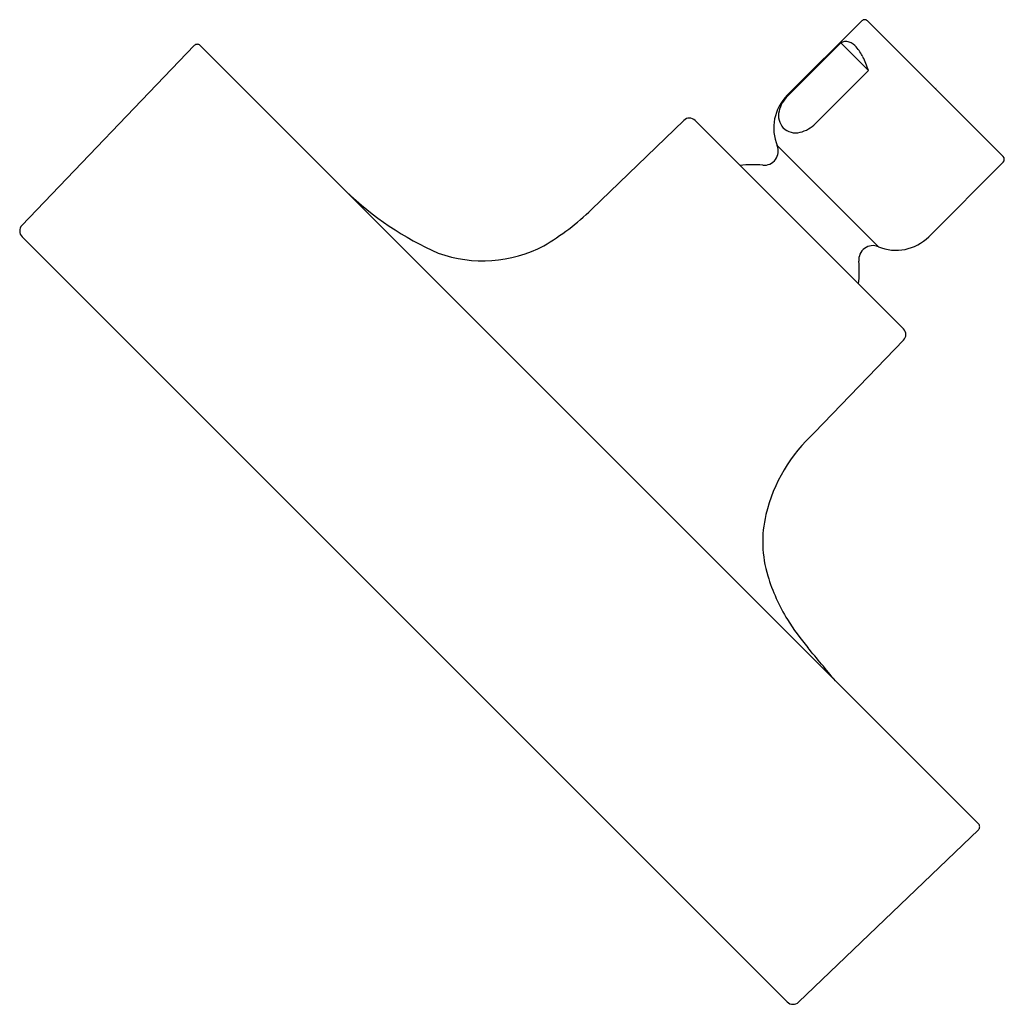
# Model space of a CAD drawing. Units: inches. Extents: x 63 to 67.87, y -40.75 to -35.89.
import ezdxf

# ---------------------------------------------------------------- set-up
doc = ezdxf.new("R2010")
doc.units = ezdxf.units.IN
doc.header["$LTSCALE"] = 0.64311
doc.header["$MEASUREMENT"] = 0
doc.layers.get('0').update_dxf_attribs({"color": 255, "linetype": 'CONTINUOUS'})
doc.layers.get('Defpoints').update_dxf_attribs({"linetype": 'CONTINUOUS'})
doc.styles.get("Standard").update_dxf_attribs({"font": 'txt', "width": 0.8})

msp = doc.modelspace()

# ---------------------------------------------------------------- linework, layer by layer
for p, q in [((67.1617, -35.8912), (66.7939, -36.259)), ((67.1896, -35.8912), (67.8605, -36.5621)), ((67.0585, -35.9995), (66.7965, -36.2616)), ((67.1952, -36.1362), (67.0585, -35.9995)), ((63.0121, -36.9016), (63.8638, -36.0132)), ((63.8924, -36.0129), (67.7388, -39.8593)), ((66.9331, -36.3983), (67.1952, -36.1362)), ((66.2823, -36.383), (65.8264, -36.8232)), ((66.3384, -36.3835), (67.3682, -37.4133)), ((66.7443, -36.5077), (67.2439, -37.0073)), ((67.8605, -36.5899), (67.4927, -36.9579)), ((66.7941, -40.7389), (63.0125, -36.9578)), ((67.3687, -37.4694), (66.9284, -37.9253)), ((67.7385, -39.8879), (66.85, -40.7395))]:
    msp.add_line(p, q)
for centre, radius, start, end in [((67.1757, -35.9051), 0.0197, 44.9903, 135.0097), ((67.0858, -36.0509), 0.0582, 98.6305, 118.0113), ((67.0841, -36.0395), 0.0467, 69.8729, 98.6305), ((67.0688, -36.0764), 0.0866, 40.3527, 68.7687), ((63.8782, -36.027), 0.02, 44.9925, 136.2176), ((66.9034, -36.2094), 0.2989, 27.8713, 39.2485), ((66.7114, -36.2983), 0.5102, 18.5205, 26.6121), ((66.9553, -36.4205), 0.2283, 135, 202.4752), ((66.9057, -36.3743), 0.1569, 134.1158, 166.6132), ((66.8422, -36.3592), 0.0917, 166.6132, 222.0537), ((66.3101, -36.4117), 0.04, 44.9999, 134), ((66.8346, -36.3561), 0.0884, 226.8291, 284.504), ((66.8203, -36.2887), 0.1573, 283.4301, 315.8409), ((66.6796, -36.5346), 0.07, 264.4644, 22.4752), ((67.8466, -36.576), 0.0197, 315.0135, 45), ((66.6219, -37.13), 0.5282, 84.4644, 96.7032), ((65.7105, -35.5867), 1.5874, 226.2245, 246.1539), ((64.9405, -35.9059), 1.2752, 300.6859, 314), ((63.0416, -36.9295), 0.0406, 136.542, 224.1953), ((67.3313, -36.7966), 0.2282, 247.4654, 315.0135), ((65.2893, -36.4275), 0.6496, 250.1592, 297.7113), ((67.2171, -37.0719), 0.07, 67.4654, 185.5972), ((66.6218, -37.1297), 0.5281, 353.2945, 5.5352), ((67.3399, -37.4416), 0.04, 316.0001, 45), ((67.4662, -38.5174), 0.7999, 132.2461, 166.5188), ((67.2497, -38.4655), 0.5773, 166.5188, 196.9444), ((67.577, -38.3658), 0.9194, 196.9444, 211.749), ((67.806, -38.2241), 1.1887, 211.749, 219.9832), ((48.1827, -54.6802), 24.4213, 39.48129, 39.98323), ((67.7246, -39.8734), 0.02, 313.7899, 45), ((66.8224, -40.7107), 0.04, 224.9898, 313.8036)]:
    msp.add_arc(centre, radius, start, end)

# ---------------------------------------------------------------- texts
at = {"layer": 'Defpoints'}
for tag, p, s in [('TRADENAME', (67.525, -36.2247), 'PURIST'), ('MODELNUMBER', (67.525, -36.2231), 'K-14486M-AK'), ('PRODUCT', (67.525, -36.2264), 'SHOWERHEAD')]:
    msp.add_attdef(tag, p, s, height=0.001, dxfattribs=at)

doc.saveas('drawing.dxf')
